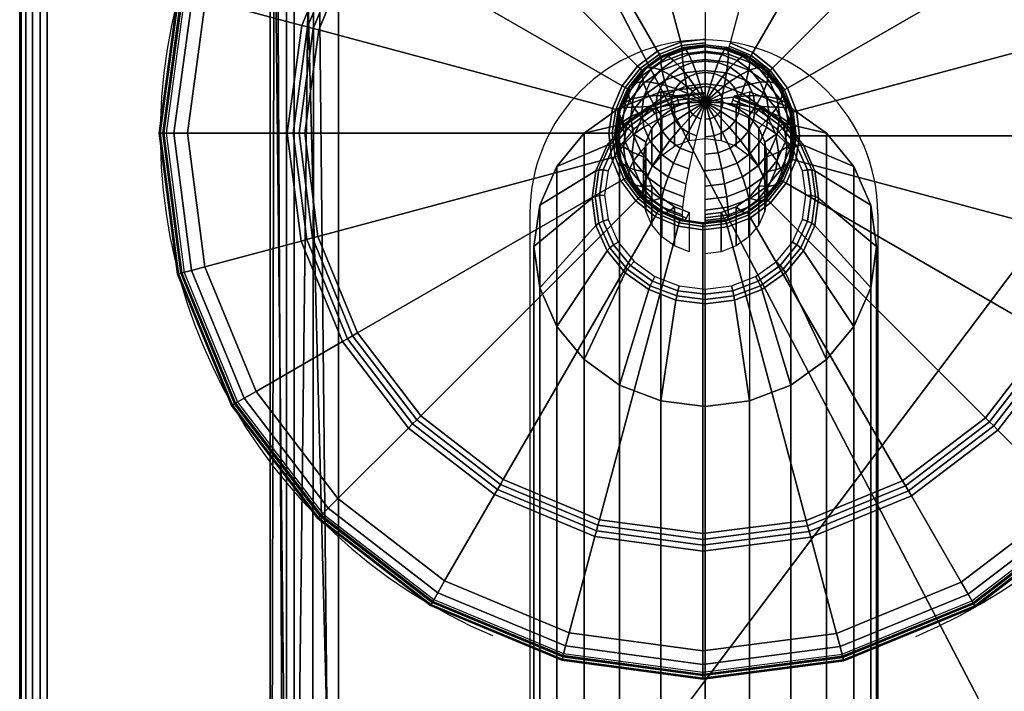
# Model space of a CAD drawing. Units: millimetres. Extents: x 116 to 53433, y -1230 to 81661.
# Drawn here: x 126 to 197, y 181 to 230 of the extents above; entities that cross this region are included whole.
import ezdxf

# ---------------------------------------------------------------- set-up
doc = ezdxf.new("R2010")
doc.units = ezdxf.units.MM
doc.header["$LTSCALE"] = 200
doc.linetypes.add('HIDDEN', pattern=[0.375, 0.25, -0.125])
for name, color, linetype in [('72_HWAP_AA_D2_ANY', 7, 'Continuous'), ('72_HWAP_AA_D3_PAPERMGT', 7, 'Continuous'), ('72_HWAP_CA_D2_ANY', 7, 'Continuous'), ('72_HWAP_CA_D3_AURN-WKSF-TOP', 7, 'Continuous'), ('72_HWAP_CA_D3_AURN-WKSF-TRIM', 7, 'Continuous'), ('72_HWAP_INSERT', 7, 'Continuous'), ('72_HWAP_TL_D2_ANY', 7, 'Continuous'), ('72_HWAP_TL_D3_TABL-LEG', 7, 'Continuous'), ('72_HWAP_TL_D3_TABL-LEG-GLIDE', 7, 'Continuous')]:
    doc.layers.add(name, color=color, linetype=linetype)

# ---------------------------------------------------------------- blocks, each defined once
blk = doc.blocks.new('72HWCA3WKSF_WZRA')
for points in [[(0, -1, 0.705), (0, 0, 0.705), (1, 0, 0.705), (1, -1, 0.705)], [(0, 0, 0.73), (0, -1, 0.73), (1, -1, 0.73), (1, 0, 0.73)]]:
    blk.add_3dface(points)
blk = doc.blocks.new('72HWCA3EDGE_LINEAR')
for points in [[(0, 0, 0.7285), (0, 0, 0.7065), (0, -1, 0.7065), (0, -1, 0.7285)], [(0.0015, 0, 0.73), (0.0015, -1, 0.73), (0.002, -1, 0.73), (0.002, 0, 0.73)], [(0.0015, 0, 0.705), (0.0015, -1, 0.705), (0.002, -1, 0.705), (0.002, 0, 0.705)]]:
    blk.add_3dface(points)
mesh = blk.add_polymesh((2, 5))
for k, corner in enumerate([(0.0015, 0, 0.73), (0.000926, 0, 0.729886), (0.000439, 0, 0.729561), (0.000114, 0, 0.729074), (0, 0, 0.7285), (0.0015, -1, 0.73), (0.000926, -1, 0.729886), (0.000439, -1, 0.729561), (0.000114, -1, 0.729074), (0, -1, 0.7285)]):
    mesh.set_mesh_vertex(divmod(k, 5), corner)
mesh = blk.add_polymesh((2, 5))
for k, corner in enumerate([(0.0015, 0, 0.705), (0.000926, 0, 0.705114), (0.000439, 0, 0.705439), (0.000114, 0, 0.705926), (0, 0, 0.7065), (0.0015, -1, 0.705), (0.000926, -1, 0.705114), (0.000439, -1, 0.705439), (0.000114, -1, 0.705926), (0, -1, 0.7065)]):
    mesh.set_mesh_vertex(divmod(k, 5), corner)
blk = doc.blocks.new('72HWCA2WZRA-XXXX-L2SN2')
blk.add_lwpolyline([(0, -1), (1, -1), (1, 0), (0, 0)], close=True)
blk = doc.blocks.new('72HWAP_CA21300088868000')
at = {"xscale": 1.5, "yscale": 0.8}
blk.add_blockref('72HWCA2WZRA-XXXX-L2SN2', (0, 0), dxfattribs=at)
blk = doc.blocks.new('XCAD03407972D478463D3BC237146A6ABE815D')
at = {"layer": '72_HWAP_CA_D2_ANY', "color": 7}
blk.add_blockref('72HWAP_CA21300088868000', (0, 0), dxfattribs=at)
at = {"layer": '72_HWAP_CA_D3_AURN-WKSF-TOP', "color": 0, "xscale": 1.496, "yscale": 0.796}
blk.add_blockref('72HWCA3WKSF_WZRA', (0.002, -0.002), dxfattribs=at)
at = {"layer": '72_HWAP_CA_D3_AURN-WKSF-TRIM', "color": 0, "yscale": 0.796}
blk.add_blockref('72HWCA3EDGE_LINEAR', (0, -0.002), dxfattribs=at)
blk = doc.blocks.new('72HWAA3AYAB-1_PAPERMGT')
mesh = blk.add_polyface()
corners = [(-0.045, -0.0038, 0.8176), (0.045, -0.0038, 0.8176), (0.045, -0.1769, 0.8176), (-0.045, -0.1769, 0.8176), (0.046786, -0.0038, 0.81793), (0.046986, -0.1769, 0.818011), (0.04825, -0.1278, 0.8188), (0.04825, -0.0038, 0.8188), (-0.046786, -0.0038, 0.81793), (-0.046986, -0.1769, 0.818011), (-0.04825, -0.1278, 0.8188), (-0.04825, -0.0038, 0.8188), (-0.04825, -0.002346, 0.819089), (-0.046666, -0.0038, 0.817886), (0.046666, -0.0038, 0.817886), (0.04825, -0.002346, 0.819089), (-0.0488, -0.0038, 1.0249), (-0.0488, -0.1619, 1.0249), (-0.0488, -0.1128, 0.8588), (-0.0488, -0.0038, 0.8588), (-0.045, -0.1278, 0.8188), (0.045, -0.1278, 0.8188), (-0.05, -0.0038, 1.0249), (-0.05, -0.1128, 0.8588), (-0.05, -0.1619, 1.0249), (-0.05, -0.0038, 0.8588), (0.0488, -0.0038, 1.0249), (0.0488, -0.1128, 0.8588), (0.0488, -0.1619, 1.0249), (0.0488, -0.0038, 0.8588), (0.05, -0.0038, 1.0249), (0.05, -0.1619, 1.0249), (0.05, -0.1128, 0.8588), (0.05, -0.0038, 0.8588), (-0.05, -0.118321, 0.857747), (-0.0488, -0.118321, 0.857747), (-0.05, -0.123407, 0.854407), (-0.05, -0.126747, 0.849321), (-0.0488, -0.126747, 0.849321), (-0.05, -0.1278, 0.8438), (-0.0488, -0.1278, 0.8438), (-0.0488, -0.123407, 0.854407), (-0.047687, -0.1278, 0.819913), (-0.046454, -0.1278, 0.819089), (-0.048511, -0.1278, 0.821146), (-0.049619, -0.1278, 0.820687), (-0.0488, -0.1278, 0.8226), (0.05, -0.126747, 0.849321), (0.05, -0.1278, 0.8438), (0.0488, -0.126747, 0.849321), (0.05, -0.123407, 0.854407), (0.05, -0.118321, 0.857747), (0.0488, -0.118321, 0.857747), (0.0488, -0.123407, 0.854407), (0.0488, -0.1278, 0.8438), (0.049619, -0.001887, 1.0249), (-0.049619, -0.001887, 1.0249)]
mesh.append_faces([[corners[k] for k in face] for face in [(0, 1, 2), (3, 0, 2), (2, 4, 5), (1, 4, 2), (6, 4, 7), (6, 5, 4), (8, 9, 10), (3, 9, 8), (0, 3, 8), (11, 8, 10), (12, 11, 13), (14, 7, 15), (16, 17, 18), (19, 16, 18), (11, 20, 7), (21, 7, 20), (6, 7, 21), (10, 20, 11), (22, 23, 24), (25, 23, 22), (26, 27, 28), (29, 27, 26), (30, 31, 32), (33, 30, 32), (34, 23, 35), (36, 34, 35), (37, 36, 38), (39, 37, 38), (40, 39, 38), (41, 38, 36), (41, 36, 35), (18, 35, 23), (42, 43, 10), (42, 10, 44), (44, 45, 46), (40, 46, 39), (27, 29, 33), (32, 27, 33), (18, 23, 25), (18, 25, 19), (47, 48, 49), (50, 47, 49), (51, 50, 52), (32, 51, 52), (27, 32, 52), (53, 52, 50), (53, 50, 49), (54, 49, 48), (31, 30, 55), (28, 31, 55), (26, 28, 55), (17, 16, 56), (24, 17, 56), (22, 24, 56)]])
blk = doc.blocks.new('72HWAA2AYAB-1')
blk.add_lwpolyline([(-0.05, -0.178), (0.05, -0.178), (0.05, 0), (-0.05, 0)], close=True)
blk = doc.blocks.new('72HWAP_AA21301628390000')
blk.add_blockref('72HWAA2AYAB-1', (0, 0))
blk = doc.blocks.new('XCAD03B0CD8CA5430E6BB0BD8F2DEDC221E546')
at = {"layer": '72_HWAP_AA_D2_ANY', "color": 7}
blk.add_blockref('72HWAP_AA21301628390000', (0, 0), dxfattribs=at)
at = {"layer": '72_HWAP_AA_D3_PAPERMGT', "color": 0}
blk.add_blockref('72HWAA3AYAB-1_PAPERMGT', (0, 0), dxfattribs=at)
blk = doc.blocks.new('72HWTL3TTSR_C_8_TABLE_LEG')
mesh = blk.add_polymesh((9, 9))
for k, corner in enumerate([(0.053907, -0.068303, 0.024153), (0.053907, -0.065448, 0.01668), (0.054631, -0.064709, 0.015916), (0.055175, -0.064015, 0.014979), (0.055516, -0.063394, 0.013905), (0.055642, -0.06287, 0.012737), (0.055547, -0.062463, 0.01152), (0.055236, -0.06219, 0.010302), (0.054721, -0.062061, 0.00913), (0.053192, -0.067432, 0.024486), (0.053192, -0.064578, 0.017013), (0.053783, -0.063676, 0.01631), (0.054227, -0.062861, 0.015419), (0.054505, -0.062164, 0.014375), (0.054608, -0.061612, 0.013218), (0.054531, -0.061226, 0.011993), (0.054277, -0.061023, 0.010748), (0.053856, -0.061009, 0.009532), (0.05226, -0.066764, 0.024741), (0.05226, -0.06391, 0.017268), (0.052678, -0.062884, 0.016613), (0.052992, -0.061976, 0.015758), (0.053189, -0.06122, 0.014735), (0.053261, -0.060646, 0.013586), (0.053207, -0.060277, 0.012355), (0.053027, -0.060127, 0.01109), (0.05273, -0.060201, 0.009841), (0.051174, -0.066344, 0.024902), (0.051174, -0.06349, 0.017428), (0.051391, -0.062386, 0.016803), (0.051553, -0.061419, 0.01597), (0.051655, -0.060627, 0.014962), (0.051693, -0.060039, 0.013818), (0.051665, -0.05968, 0.012583), (0.051572, -0.059564, 0.011305), (0.051418, -0.059694, 0.010035), (0.05001, -0.066201, 0.024956), (0.05001, -0.063346, 0.017483), (0.05001, -0.062216, 0.016868), (0.05001, -0.061229, 0.016043), (0.05001, -0.060424, 0.015039), (0.05001, -0.059832, 0.013897), (0.05001, -0.059477, 0.012661), (0.05001, -0.059371, 0.011379), (0.05001, -0.059521, 0.010101), (0.048845, -0.066344, 0.024902), (0.048845, -0.06349, 0.017428), (0.048629, -0.062386, 0.016803), (0.048466, -0.061419, 0.01597), (0.048364, -0.060627, 0.014962), (0.048327, -0.060039, 0.013818), (0.048355, -0.05968, 0.012583), (0.048448, -0.059564, 0.011305), (0.048602, -0.059694, 0.010035), (0.04776, -0.066764, 0.024741), (0.04776, -0.06391, 0.017268), (0.047342, -0.062884, 0.016613), (0.047028, -0.061976, 0.015758), (0.046831, -0.06122, 0.014735), (0.046758, -0.060646, 0.013586), (0.046813, -0.060277, 0.012355), (0.046992, -0.060127, 0.01109), (0.04729, -0.060201, 0.009841), (0.046828, -0.067432, 0.024486), (0.046828, -0.064578, 0.017013), (0.046236, -0.063676, 0.01631), (0.045793, -0.062861, 0.015419), (0.045514, -0.062164, 0.014375), (0.045411, -0.061612, 0.013218), (0.045488, -0.061226, 0.011993), (0.045742, -0.061023, 0.010748), (0.046163, -0.061009, 0.009532), (0.046113, -0.068303, 0.024153), (0.046113, -0.065448, 0.01668), (0.045388, -0.064709, 0.015916), (0.044845, -0.064015, 0.014979), (0.044504, -0.063394, 0.013905), (0.044378, -0.06287, 0.012737), (0.044472, -0.062463, 0.01152), (0.044783, -0.06219, 0.010302), (0.045299, -0.062061, 0.00913)]):
    mesh.set_mesh_vertex(divmod(k, 9), corner)
mesh = blk.add_polymesh((9, 6))
for k, corner in enumerate([(0.054721, -0.062061, 0.00913), (0.054021, -0.062082, 0.008051), (0.053164, -0.06225, 0.007106), (0.052184, -0.062561, 0.006333), (0.051118, -0.063001, 0.005762), (0.05001, -0.063554, 0.005414), (0.053856, -0.061009, 0.009532), (0.053285, -0.061186, 0.008393), (0.052585, -0.061546, 0.007375), (0.051785, -0.062075, 0.006519), (0.050915, -0.062753, 0.005856), (0.05001, -0.063554, 0.005414), (0.05273, -0.060201, 0.009841), (0.052326, -0.060498, 0.008656), (0.051831, -0.061005, 0.007582), (0.051265, -0.061703, 0.006661), (0.05065, -0.062563, 0.005929), (0.05001, -0.063554, 0.005414), (0.051418, -0.059694, 0.010035), (0.051208, -0.060066, 0.008821), (0.050952, -0.060665, 0.007712), (0.050659, -0.061468, 0.00675), (0.050341, -0.062444, 0.005975), (0.05001, -0.063554, 0.005414), (0.05001, -0.059521, 0.010101), (0.05001, -0.059918, 0.008877), (0.05001, -0.060549, 0.007756), (0.05001, -0.061388, 0.006781), (0.05001, -0.062403, 0.00599), (0.05001, -0.063554, 0.005414), (0.048602, -0.059694, 0.010035), (0.048811, -0.060066, 0.008821), (0.049067, -0.060665, 0.007712), (0.04936, -0.061468, 0.00675), (0.049678, -0.062444, 0.005975), (0.05001, -0.063554, 0.005414), (0.04729, -0.060201, 0.009841), (0.047694, -0.060498, 0.008656), (0.048189, -0.061005, 0.007582), (0.048755, -0.061703, 0.006661), (0.04937, -0.062563, 0.005929), (0.05001, -0.063554, 0.005414), (0.046163, -0.061009, 0.009532), (0.046735, -0.061186, 0.008393), (0.047434, -0.061546, 0.007375), (0.048235, -0.062075, 0.006519), (0.049105, -0.062753, 0.005856), (0.05001, -0.063554, 0.005414), (0.045299, -0.062061, 0.00913), (0.045999, -0.062082, 0.008051), (0.046856, -0.06225, 0.007106), (0.047836, -0.062561, 0.006333), (0.048901, -0.063001, 0.005762), (0.05001, -0.063554, 0.005414)]):
    mesh.set_mesh_vertex(divmod(k, 6), corner)
mesh = blk.add_polymesh((24, 6), dxfattribs=dict(m_close=True))
for k, corner in enumerate([(0.05001, -0.129956, 0.214289), (0.05001, -0.062403, 0.037433), (0.05001, -0.062834, 0.026677), (0.05001, -0.062923, 0.026302), (0.05001, -0.063149, 0.025988), (0.05001, -0.063476, 0.025783), (0.046775, -0.130354, 0.214137), (0.046775, -0.062801, 0.037281), (0.047872, -0.063096, 0.026577), (0.047928, -0.063179, 0.026204), (0.048012, -0.063394, 0.025894), (0.04811, -0.06371, 0.025694), (0.04376, -0.13152, 0.213692), (0.04376, -0.063967, 0.036835), (0.04588, -0.063867, 0.026282), (0.045989, -0.06393, 0.025917), (0.04615, -0.064115, 0.025619), (0.046339, -0.064395, 0.025432), (0.041171, -0.133376, 0.212983), (0.041171, -0.065823, 0.036126), (0.044169, -0.065094, 0.025814), (0.044323, -0.065124, 0.025461), (0.044551, -0.065261, 0.025181), (0.044819, -0.065484, 0.025016), (0.039184, -0.135795, 0.212059), (0.039184, -0.068241, 0.035203), (0.042857, -0.066692, 0.025204), (0.043045, -0.06668, 0.024867), (0.043324, -0.066754, 0.024611), (0.043653, -0.066905, 0.024473), (0.037936, -0.138611, 0.210984), (0.037936, -0.071058, 0.034127), (0.042031, -0.068553, 0.024493), (0.042242, -0.068491, 0.024175), (0.042553, -0.068493, 0.023946), (0.042919, -0.068558, 0.023842), (0.03751, -0.141633, 0.209829), (0.03751, -0.07408, 0.032973), (0.04175, -0.07055, 0.02373), (0.041968, -0.070436, 0.023432), (0.04229, -0.07036, 0.023233), (0.042669, -0.070333, 0.023164), (0.037936, -0.144655, 0.208675), (0.037936, -0.077102, 0.031818), (0.042031, -0.072547, 0.022967), (0.042242, -0.07238, 0.022689), (0.042553, -0.072226, 0.02252), (0.042919, -0.072108, 0.022486), (0.039184, -0.147472, 0.207599), (0.039184, -0.079919, 0.030742), (0.042857, -0.074408, 0.022256), (0.043045, -0.074192, 0.021997), (0.043324, -0.073966, 0.021856), (0.043653, -0.073762, 0.021854), (0.041171, -0.14989, 0.206675), (0.041171, -0.082337, 0.029819), (0.044169, -0.076006, 0.021646), (0.044323, -0.075748, 0.021403), (0.044551, -0.075459, 0.021286), (0.044819, -0.075182, 0.021312), (0.04376, -0.151746, 0.205966), (0.04376, -0.084193, 0.02911), (0.04588, -0.077232, 0.021178), (0.045989, -0.076942, 0.020947), (0.04615, -0.076605, 0.020848), (0.046339, -0.076272, 0.020895), (0.046775, -0.152912, 0.205521), (0.046775, -0.085359, 0.028664), (0.047872, -0.078003, 0.020883), (0.047928, -0.077692, 0.02066), (0.048012, -0.077326, 0.020573), (0.04811, -0.076957, 0.020634), (0.05001, -0.15331, 0.205369), (0.05001, -0.085757, 0.028512), (0.05001, -0.078266, 0.020783), (0.05001, -0.077948, 0.020562), (0.05001, -0.077571, 0.020479), (0.05001, -0.077191, 0.020544), (0.053245, -0.152912, 0.205521), (0.053245, -0.085359, 0.028664), (0.052148, -0.078003, 0.020883), (0.052091, -0.077692, 0.02066), (0.052008, -0.077326, 0.020573), (0.05191, -0.076957, 0.020634), (0.05626, -0.151746, 0.205966), (0.05626, -0.084193, 0.02911), (0.05414, -0.077232, 0.021178), (0.054031, -0.076942, 0.020947), (0.05387, -0.076605, 0.020848), (0.05368, -0.076272, 0.020895), (0.058849, -0.14989, 0.206675), (0.058849, -0.082337, 0.029819), (0.05585, -0.076006, 0.021646), (0.055696, -0.075748, 0.021403), (0.055468, -0.075459, 0.021286), (0.0552, -0.075182, 0.021312), (0.060835, -0.147472, 0.207599), (0.060835, -0.079919, 0.030742), (0.057163, -0.074408, 0.022256), (0.056974, -0.074192, 0.021997), (0.056695, -0.073966, 0.021856), (0.056367, -0.073762, 0.021854), (0.062084, -0.144655, 0.208675), (0.062084, -0.077102, 0.031818), (0.057988, -0.072547, 0.022967), (0.057778, -0.07238, 0.022689), (0.057466, -0.072226, 0.02252), (0.0571, -0.072108, 0.022486), (0.06251, -0.141633, 0.209829), (0.06251, -0.07408, 0.032973), (0.058269, -0.07055, 0.02373), (0.058052, -0.070436, 0.023432), (0.057729, -0.07036, 0.023233), (0.05735, -0.070333, 0.023164), (0.062084, -0.138611, 0.210984), (0.062084, -0.071058, 0.034127), (0.057988, -0.068553, 0.024493), (0.057778, -0.068491, 0.024175), (0.057466, -0.068493, 0.023946), (0.0571, -0.068558, 0.023842), (0.060835, -0.135795, 0.212059), (0.060835, -0.068241, 0.035203), (0.057163, -0.066692, 0.025204), (0.056974, -0.06668, 0.024867), (0.056695, -0.066754, 0.024611), (0.056367, -0.066905, 0.024473), (0.058849, -0.133376, 0.212983), (0.058849, -0.065823, 0.036126), (0.05585, -0.065094, 0.025814), (0.055696, -0.065124, 0.025461), (0.055468, -0.065261, 0.025181), (0.0552, -0.065484, 0.025016), (0.05626, -0.13152, 0.213692), (0.05626, -0.063967, 0.036835), (0.05414, -0.063867, 0.026282), (0.054031, -0.06393, 0.025917), (0.05387, -0.064115, 0.025619), (0.05368, -0.064395, 0.025432), (0.053245, -0.130354, 0.214137), (0.053245, -0.062801, 0.037281), (0.052148, -0.063096, 0.026577), (0.052091, -0.063179, 0.026204), (0.052008, -0.063394, 0.025894), (0.05191, -0.06371, 0.025694)]):
    mesh.set_mesh_vertex(divmod(k, 6), corner)
mesh = blk.add_polymesh((8, 9))
for k, corner in enumerate([(0.046113, -0.068303, 0.024153), (0.046113, -0.065448, 0.01668), (0.045388, -0.064709, 0.015916), (0.044845, -0.064015, 0.014979), (0.044504, -0.063394, 0.013905), (0.044378, -0.06287, 0.012737), (0.044472, -0.062463, 0.01152), (0.044783, -0.06219, 0.010302), (0.045299, -0.062061, 0.00913), (0.045663, -0.069317, 0.023766), (0.045663, -0.066462, 0.016293), (0.044855, -0.065911, 0.015457), (0.044249, -0.065359, 0.014466), (0.043868, -0.064826, 0.013358), (0.043728, -0.064335, 0.012177), (0.043833, -0.063904, 0.01097), (0.04418, -0.06355, 0.009782), (0.044755, -0.063287, 0.008662), (0.04551, -0.070405, 0.023351), (0.04551, -0.06755, 0.015877), (0.044673, -0.067201, 0.014964), (0.044046, -0.066801, 0.013915), (0.043652, -0.066364, 0.012771), (0.043506, -0.065907, 0.011577), (0.043615, -0.06545, 0.010379), (0.043975, -0.065009, 0.009225), (0.04457, -0.064602, 0.00816), (0.045663, -0.071493, 0.022935), (0.045663, -0.068638, 0.015462), (0.044855, -0.068491, 0.014471), (0.044249, -0.068242, 0.013364), (0.043868, -0.067901, 0.012184), (0.043728, -0.06748, 0.010976), (0.043833, -0.066996, 0.009789), (0.04418, -0.066468, 0.008668), (0.044755, -0.065918, 0.007657), (0.046113, -0.072507, 0.022548), (0.046113, -0.069652, 0.015074), (0.045388, -0.069694, 0.014012), (0.044845, -0.069586, 0.012851), (0.044504, -0.069333, 0.011636), (0.044378, -0.068945, 0.010416), (0.044472, -0.068437, 0.009238), (0.044783, -0.067828, 0.008148), (0.045299, -0.067143, 0.007189), (0.046828, -0.073377, 0.022215), (0.046828, -0.070523, 0.014742), (0.046236, -0.070726, 0.013618), (0.045793, -0.07074, 0.01241), (0.045514, -0.070563, 0.011167), (0.045411, -0.070203, 0.009936), (0.045488, -0.069674, 0.008766), (0.045742, -0.068996, 0.007702), (0.046163, -0.068196, 0.006787), (0.04776, -0.074045, 0.02196), (0.04776, -0.071191, 0.014487), (0.047342, -0.071518, 0.013315), (0.047028, -0.071625, 0.012072), (0.046831, -0.071507, 0.010806), (0.046758, -0.071169, 0.009567), (0.046813, -0.070623, 0.008403), (0.046992, -0.069892, 0.00736), (0.04729, -0.069003, 0.006479), (0.048845, -0.074465, 0.0218), (0.048845, -0.071611, 0.014326), (0.048629, -0.072016, 0.013125), (0.048466, -0.072182, 0.011859), (0.048364, -0.072101, 0.010579), (0.048327, -0.071776, 0.009335), (0.048355, -0.07122, 0.008175), (0.048448, -0.070455, 0.007145), (0.048602, -0.069511, 0.006285)]):
    mesh.set_mesh_vertex(divmod(k, 9), corner)
mesh = blk.add_polymesh((8, 6))
for k, corner in enumerate([(0.045299, -0.062061, 0.00913), (0.045999, -0.062082, 0.008051), (0.046856, -0.06225, 0.007106), (0.047836, -0.062561, 0.006333), (0.048901, -0.063001, 0.005762), (0.05001, -0.063554, 0.005414), (0.044755, -0.063287, 0.008662), (0.045536, -0.063125, 0.007652), (0.046492, -0.063071, 0.006793), (0.047585, -0.063127, 0.006117), (0.048773, -0.06329, 0.005652), (0.05001, -0.063554, 0.005414), (0.04457, -0.064602, 0.00816), (0.045378, -0.064245, 0.007225), (0.046368, -0.063952, 0.006456), (0.047499, -0.063734, 0.005885), (0.04873, -0.063599, 0.005533), (0.05001, -0.063554, 0.005414), (0.044755, -0.065918, 0.007657), (0.045536, -0.065365, 0.006797), (0.046492, -0.064832, 0.00612), (0.047585, -0.06434, 0.005653), (0.048773, -0.063909, 0.005415), (0.05001, -0.063554, 0.005414), (0.045299, -0.067143, 0.007189), (0.045999, -0.066408, 0.006398), (0.046856, -0.065653, 0.005807), (0.047836, -0.064906, 0.005437), (0.048901, -0.064197, 0.005305), (0.05001, -0.063554, 0.005414), (0.046163, -0.068196, 0.006787), (0.046735, -0.067305, 0.006056), (0.047434, -0.066358, 0.005538), (0.048235, -0.065392, 0.005252), (0.049105, -0.064445, 0.00521), (0.05001, -0.063554, 0.005414), (0.04729, -0.069003, 0.006479), (0.047694, -0.067992, 0.005793), (0.048189, -0.066898, 0.005331), (0.048755, -0.065764, 0.00511), (0.04937, -0.064635, 0.005138), (0.05001, -0.063554, 0.005414), (0.048602, -0.069511, 0.006285), (0.048811, -0.068424, 0.005628), (0.049067, -0.067238, 0.005201), (0.04936, -0.065999, 0.00502), (0.049678, -0.064754, 0.005092), (0.05001, -0.063554, 0.005414)]):
    mesh.set_mesh_vertex(divmod(k, 6), corner)
mesh = blk.add_polymesh((9, 9))
for k, corner in enumerate([(0.05001, -0.074608, 0.021745), (0.05001, -0.071754, 0.014271), (0.05001, -0.072186, 0.01306), (0.05001, -0.072372, 0.011787), (0.05001, -0.072303, 0.010502), (0.05001, -0.071983, 0.009256), (0.05001, -0.071423, 0.008098), (0.05001, -0.070647, 0.007072), (0.05001, -0.069684, 0.006219), (0.051174, -0.074465, 0.0218), (0.051174, -0.071611, 0.014326), (0.051391, -0.072016, 0.013125), (0.051553, -0.072182, 0.011859), (0.051655, -0.072101, 0.010579), (0.051693, -0.071776, 0.009335), (0.051665, -0.07122, 0.008175), (0.051572, -0.070455, 0.007145), (0.051418, -0.069511, 0.006285), (0.05226, -0.074045, 0.02196), (0.05226, -0.071191, 0.014487), (0.052678, -0.071518, 0.013315), (0.052992, -0.071625, 0.012072), (0.053189, -0.071507, 0.010806), (0.053261, -0.071169, 0.009567), (0.053207, -0.070623, 0.008403), (0.053027, -0.069892, 0.00736), (0.05273, -0.069003, 0.006479), (0.053192, -0.073377, 0.022215), (0.053192, -0.070523, 0.014742), (0.053783, -0.070726, 0.013618), (0.054227, -0.07074, 0.01241), (0.054505, -0.070563, 0.011167), (0.054608, -0.070203, 0.009936), (0.054531, -0.069674, 0.008766), (0.054277, -0.068996, 0.007702), (0.053856, -0.068196, 0.006787), (0.053907, -0.072507, 0.022548), (0.053907, -0.069652, 0.015074), (0.054631, -0.069694, 0.014012), (0.055175, -0.069586, 0.012851), (0.055516, -0.069333, 0.011636), (0.055642, -0.068945, 0.010416), (0.055547, -0.068437, 0.009238), (0.055236, -0.067828, 0.008148), (0.054721, -0.067143, 0.007189), (0.054356, -0.071493, 0.022935), (0.054356, -0.068638, 0.015462), (0.055164, -0.068491, 0.014471), (0.05577, -0.068242, 0.013364), (0.056151, -0.067901, 0.012184), (0.056292, -0.06748, 0.010976), (0.056186, -0.066996, 0.009789), (0.055839, -0.066468, 0.008668), (0.055264, -0.065918, 0.007657), (0.05451, -0.070405, 0.023351), (0.05451, -0.06755, 0.015877), (0.055346, -0.067201, 0.014964), (0.055974, -0.066801, 0.013915), (0.056368, -0.066364, 0.012771), (0.056513, -0.065907, 0.011577), (0.056404, -0.06545, 0.010379), (0.056045, -0.065009, 0.009225), (0.05545, -0.064602, 0.00816), (0.054356, -0.069317, 0.023766), (0.054356, -0.066462, 0.016293), (0.055164, -0.065911, 0.015457), (0.05577, -0.065359, 0.014466), (0.056151, -0.064826, 0.013358), (0.056292, -0.064335, 0.012177), (0.056186, -0.063904, 0.01097), (0.055839, -0.06355, 0.009782), (0.055264, -0.063287, 0.008662), (0.053907, -0.068303, 0.024153), (0.053907, -0.065448, 0.01668), (0.054631, -0.064709, 0.015916), (0.055175, -0.064015, 0.014979), (0.055516, -0.063394, 0.013905), (0.055642, -0.06287, 0.012737), (0.055547, -0.062463, 0.01152), (0.055236, -0.06219, 0.010302), (0.054721, -0.062061, 0.00913)]):
    mesh.set_mesh_vertex(divmod(k, 9), corner)
mesh = blk.add_polymesh((9, 6))
for k, corner in enumerate([(0.05001, -0.069684, 0.006219), (0.05001, -0.068572, 0.005572), (0.05001, -0.067354, 0.005157), (0.05001, -0.066079, 0.00499), (0.05001, -0.064795, 0.005077), (0.05001, -0.063554, 0.005414), (0.051418, -0.069511, 0.006285), (0.051208, -0.068424, 0.005628), (0.050952, -0.067238, 0.005201), (0.050659, -0.065999, 0.00502), (0.050341, -0.064754, 0.005092), (0.05001, -0.063554, 0.005414), (0.05273, -0.069003, 0.006479), (0.052326, -0.067992, 0.005793), (0.051831, -0.066898, 0.005331), (0.051265, -0.065764, 0.00511), (0.05065, -0.064635, 0.005138), (0.05001, -0.063554, 0.005414), (0.053856, -0.068196, 0.006787), (0.053285, -0.067305, 0.006056), (0.052585, -0.066358, 0.005538), (0.051785, -0.065392, 0.005252), (0.050915, -0.064445, 0.00521), (0.05001, -0.063554, 0.005414), (0.054721, -0.067143, 0.007189), (0.054021, -0.066408, 0.006398), (0.053164, -0.065653, 0.005807), (0.052184, -0.064906, 0.005437), (0.051118, -0.064197, 0.005305), (0.05001, -0.063554, 0.005414), (0.055264, -0.065918, 0.007657), (0.054484, -0.065365, 0.006797), (0.053528, -0.064832, 0.00612), (0.052435, -0.06434, 0.005653), (0.051246, -0.063909, 0.005415), (0.05001, -0.063554, 0.005414), (0.05545, -0.064602, 0.00816), (0.054641, -0.064245, 0.007225), (0.053652, -0.063952, 0.006456), (0.05252, -0.063734, 0.005885), (0.05129, -0.063599, 0.005533), (0.05001, -0.063554, 0.005414), (0.055264, -0.063287, 0.008662), (0.054484, -0.063125, 0.007652), (0.053528, -0.063071, 0.006793), (0.052435, -0.063127, 0.006117), (0.051246, -0.06329, 0.005652), (0.05001, -0.063554, 0.005414), (0.054721, -0.062061, 0.00913), (0.054021, -0.062082, 0.008051), (0.053164, -0.06225, 0.007106), (0.052184, -0.062561, 0.006333), (0.051118, -0.063001, 0.005762), (0.05001, -0.063554, 0.005414)]):
    mesh.set_mesh_vertex(divmod(k, 6), corner)
blk = doc.blocks.new('72HWTL3TTSR_C_8_TABLE_LEG_GLIDE')
mesh = blk.add_polymesh((9, 8))
for k, corner in enumerate([(0.050023, -0.028226, 0.006001), (0.050023, -0.027237, 0.005738), (0.050023, -0.026507, 0.00502), (0.050023, -0.026228, 0.004035), (0.050023, -0.026168, 0.000508), (0.050023, -0.026232, 0.000255), (0.050023, -0.026416, 0.000068), (0.050023, -0.026668), (0.040266, -0.029485, 0.006001), (0.04001, -0.028529, 0.005738), (0.039821, -0.027824, 0.00502), (0.039749, -0.027554, 0.004035), (0.039733, -0.027497, 0.000508), (0.03975, -0.027559, 0.000255), (0.039798, -0.027736, 0.000068), (0.039863, -0.02798), (0.031168, -0.033226, 0.006001), (0.030673, -0.032368, 0.005738), (0.030308, -0.031736, 0.00502), (0.030169, -0.031495, 0.004035), (0.030139, -0.031443, 0.000508), (0.030171, -0.031499, 0.000255), (0.030263, -0.031658, 0.000068), (0.030389, -0.031876), (0.023348, -0.039194, 0.006001), (0.022648, -0.038494, 0.005738), (0.022132, -0.037978, 0.00502), (0.021935, -0.03778, 0.004035), (0.021892, -0.037738, 0.000508), (0.021938, -0.037784, 0.000255), (0.022068, -0.037913, 0.000068), (0.022246, -0.038092), (0.017339, -0.046982, 0.006001), (0.016482, -0.046488, 0.005738), (0.01585, -0.046123, 0.00502), (0.015608, -0.045983, 0.004035), (0.015556, -0.045953, 0.000508), (0.015612, -0.045985, 0.000255), (0.015771, -0.046077, 0.000068), (0.01599, -0.046203), (0.013551, -0.056061, 0.006001), (0.012595, -0.055805, 0.005738), (0.011889, -0.055616, 0.00502), (0.01162, -0.055544, 0.004035), (0.011562, -0.055528, 0.000508), (0.011624, -0.055545, 0.000255), (0.011802, -0.055592, 0.000068), (0.012046, -0.055658), (0.012241, -0.065811, 0.006001), (0.011251, -0.065811, 0.005738), (0.010521, -0.065811, 0.00502), (0.010242, -0.065811, 0.004035), (0.010183, -0.065811, 0.000508), (0.010247, -0.065811, 0.000255), (0.01043, -0.065811, 0.000068), (0.010683, -0.065811), (0.0135, -0.075567, 0.006001), (0.012544, -0.075823, 0.005738), (0.011838, -0.076012, 0.00502), (0.011569, -0.076084, 0.004035), (0.011511, -0.0761, 0.000508), (0.011573, -0.076083, 0.000255), (0.011751, -0.076036, 0.000068), (0.011995, -0.07597), (0.01724, -0.084665, 0.006001), (0.016383, -0.08516, 0.005738), (0.015751, -0.085525, 0.00502), (0.01551, -0.085665, 0.004035), (0.015458, -0.085695, 0.000508), (0.015513, -0.085662, 0.000255), (0.015672, -0.085571, 0.000068), (0.015891, -0.085444)]):
    mesh.set_mesh_vertex(divmod(k, 8), corner)
mesh = blk.add_polymesh((8, 8))
for k, corner in enumerate([(0.082509, -0.084836, 0.006001), (0.083366, -0.085331, 0.005738), (0.083998, -0.085696, 0.00502), (0.08424, -0.085835, 0.004035), (0.084292, -0.085865, 0.000508), (0.084236, -0.085833, 0.000255), (0.084077, -0.085741, 0.000068), (0.083859, -0.085615), (0.086297, -0.075758, 0.006001), (0.087253, -0.076014, 0.005738), (0.087959, -0.076203, 0.00502), (0.088228, -0.076275, 0.004035), (0.088286, -0.07629, 0.000508), (0.088224, -0.076274, 0.000255), (0.088046, -0.076226, 0.000068), (0.087802, -0.076161), (0.087607, -0.066008, 0.006001), (0.088597, -0.066008, 0.005738), (0.089327, -0.066008, 0.00502), (0.089606, -0.066008, 0.004035), (0.089665, -0.066008, 0.000508), (0.089601, -0.066008, 0.000255), (0.089418, -0.066008, 0.000068), (0.089165, -0.066008), (0.086348, -0.056251, 0.006001), (0.087304, -0.055995, 0.005738), (0.08801, -0.055806, 0.00502), (0.088279, -0.055734, 0.004035), (0.088337, -0.055719, 0.000508), (0.088275, -0.055735, 0.000255), (0.088097, -0.055783, 0.000068), (0.087854, -0.055848), (0.082608, -0.047153, 0.006001), (0.083465, -0.046658, 0.005738), (0.084097, -0.046293, 0.00502), (0.084339, -0.046154, 0.004035), (0.08439, -0.046124, 0.000508), (0.084335, -0.046156, 0.000255), (0.084176, -0.046248, 0.000068), (0.083957, -0.046374), (0.07664, -0.039333, 0.006001), (0.077339, -0.038633, 0.005738), (0.077856, -0.038117, 0.00502), (0.078053, -0.03792, 0.004035), (0.078095, -0.037878, 0.000508), (0.07805, -0.037923, 0.000255), (0.07792, -0.038053, 0.000068), (0.077741, -0.038231), (0.068851, -0.033324, 0.006001), (0.069346, -0.032467, 0.005738), (0.069711, -0.031835, 0.00502), (0.06985, -0.031593, 0.004035), (0.06988, -0.031542, 0.000508), (0.069848, -0.031597, 0.000255), (0.069756, -0.031756, 0.000068), (0.06963, -0.031975), (0.059772, -0.029536, 0.006001), (0.060028, -0.02858, 0.005738), (0.060217, -0.027875, 0.00502), (0.06029, -0.027605, 0.004035), (0.060305, -0.027548, 0.000508), (0.060288, -0.02761, 0.000255), (0.060241, -0.027787, 0.000068), (0.060176, -0.028031)]):
    mesh.set_mesh_vertex(divmod(k, 8), corner)
mesh = blk.add_polymesh((9, 9))
for k, corner in enumerate([(0.050023, -0.059454, 0.013189), (0.050023, -0.05939, 0.013443), (0.050023, -0.059206, 0.013629), (0.050023, -0.058954, 0.013697), (0.050023, -0.036777, 0.006215), (0.050023, -0.03636, 0.006099), (0.050023, -0.035933, 0.006028), (0.050023, -0.035501, 0.006005), (0.050023, -0.028226, 0.006001), (0.048348, -0.059648, 0.013189), (0.048332, -0.059586, 0.013443), (0.048284, -0.059409, 0.013629), (0.048219, -0.059165, 0.013697), (0.042479, -0.037745, 0.006215), (0.042371, -0.037342, 0.006099), (0.042261, -0.036929, 0.006028), (0.042149, -0.036511, 0.006005), (0.040266, -0.029485, 0.006001), (0.046782, -0.06027, 0.013189), (0.04675, -0.060214, 0.013443), (0.046658, -0.060055, 0.013629), (0.046532, -0.059836, 0.013697), (0.035443, -0.040631, 0.006215), (0.035235, -0.04027, 0.006099), (0.035021, -0.0399, 0.006028), (0.034805, -0.039525, 0.006005), (0.031168, -0.033226, 0.006001), (0.045429, -0.061275, 0.013189), (0.045384, -0.06123, 0.013443), (0.045254, -0.0611, 0.013629), (0.045075, -0.060921, 0.013697), (0.029394, -0.04524, 0.006215), (0.029099, -0.044945, 0.006099), (0.028797, -0.044643, 0.006028), (0.028492, -0.044337, 0.006005), (0.023348, -0.039194, 0.006001), (0.044383, -0.062596, 0.013189), (0.044327, -0.062564, 0.013443), (0.044168, -0.062472, 0.013629), (0.04395, -0.062346, 0.013697), (0.024744, -0.051258, 0.006215), (0.024383, -0.051049, 0.006099), (0.024013, -0.050836, 0.006028), (0.023639, -0.05062, 0.006005), (0.017339, -0.046982, 0.006001), (0.043714, -0.064143, 0.013189), (0.043652, -0.064127, 0.013443), (0.043475, -0.064079, 0.013629), (0.043231, -0.064014, 0.013697), (0.02181, -0.058274, 0.006215), (0.021407, -0.058166, 0.006099), (0.020995, -0.058056, 0.006028), (0.020577, -0.057944, 0.006005), (0.013551, -0.056061, 0.006001), (0.043469, -0.065811, 0.013189), (0.043405, -0.065811, 0.013443), (0.043221, -0.065811, 0.013629), (0.042969, -0.065811, 0.013697), (0.020792, -0.065811, 0.006215), (0.020375, -0.065811, 0.006099), (0.019948, -0.065811, 0.006028), (0.019515, -0.065811, 0.006005), (0.012241, -0.065811, 0.006001), (0.043663, -0.067485, 0.013189), (0.043601, -0.067501, 0.013443), (0.043424, -0.067549, 0.013629), (0.04318, -0.067614, 0.013697), (0.021759, -0.073354, 0.006215), (0.021356, -0.073462, 0.006099), (0.020944, -0.073572, 0.006028), (0.020526, -0.073684, 0.006005), (0.0135, -0.075567, 0.006001), (0.044284, -0.069052, 0.013189), (0.044229, -0.069084, 0.013443), (0.04407, -0.069175, 0.013629), (0.043851, -0.069302, 0.013697), (0.024646, -0.08039, 0.006215), (0.024285, -0.080598, 0.006099), (0.023915, -0.080812, 0.006028), (0.02354, -0.081028, 0.006005), (0.01724, -0.084665, 0.006001)]):
    mesh.set_mesh_vertex(divmod(k, 9), corner)
mesh = blk.add_polymesh((8, 9))
for k, corner in enumerate([(0.055465, -0.069222, 0.013189), (0.055521, -0.069254, 0.013443), (0.05568, -0.069346, 0.013629), (0.055898, -0.069472, 0.013697), (0.075104, -0.080561, 0.006215), (0.075465, -0.080769, 0.006099), (0.075835, -0.080983, 0.006028), (0.076209, -0.081199, 0.006005), (0.082509, -0.084836, 0.006001), (0.056134, -0.067675, 0.013189), (0.056196, -0.067692, 0.013443), (0.056373, -0.067739, 0.013629), (0.056617, -0.067805, 0.013697), (0.078038, -0.073544, 0.006215), (0.078441, -0.073652, 0.006099), (0.078853, -0.073763, 0.006028), (0.079271, -0.073875, 0.006005), (0.086297, -0.075758, 0.006001), (0.056379, -0.066008, 0.013189), (0.056443, -0.066008, 0.013443), (0.056627, -0.066008, 0.013629), (0.05688, -0.066008, 0.013697), (0.079056, -0.066008, 0.006215), (0.079473, -0.066008, 0.006099), (0.0799, -0.066008, 0.006028), (0.080333, -0.066008, 0.006005), (0.087607, -0.066008, 0.006001), (0.056185, -0.064334, 0.013189), (0.056247, -0.064317, 0.013443), (0.056424, -0.06427, 0.013629), (0.056668, -0.064204, 0.013697), (0.078089, -0.058465, 0.006215), (0.078492, -0.058357, 0.006099), (0.078904, -0.058246, 0.006028), (0.079322, -0.058134, 0.006005), (0.086348, -0.056251, 0.006001), (0.055564, -0.062767, 0.013189), (0.055619, -0.062735, 0.013443), (0.055778, -0.062643, 0.013629), (0.055997, -0.062517, 0.013697), (0.075202, -0.051429, 0.006215), (0.075564, -0.05122, 0.006099), (0.075934, -0.051006, 0.006028), (0.076308, -0.05079, 0.006005), (0.082608, -0.047153, 0.006001), (0.054558, -0.061414, 0.013189), (0.054604, -0.061369, 0.013443), (0.054733, -0.061239, 0.013629), (0.054912, -0.061061, 0.013697), (0.070593, -0.04538, 0.006215), (0.070888, -0.045085, 0.006099), (0.07119, -0.044783, 0.006028), (0.071496, -0.044477, 0.006005), (0.07664, -0.039333, 0.006001), (0.053237, -0.060368, 0.013189), (0.053269, -0.060313, 0.013443), (0.053361, -0.060154, 0.013629), (0.053487, -0.059935, 0.013697), (0.064575, -0.04073, 0.006215), (0.064784, -0.040368, 0.006099), (0.064998, -0.039998, 0.006028), (0.065214, -0.039624, 0.006005), (0.068851, -0.033324, 0.006001), (0.05169, -0.059699, 0.013189), (0.051707, -0.059637, 0.013443), (0.051754, -0.05946, 0.013629), (0.051819, -0.059216, 0.013697), (0.057559, -0.037796, 0.006215), (0.057667, -0.037393, 0.006099), (0.057778, -0.03698, 0.006028), (0.05789, -0.036562, 0.006005), (0.059772, -0.029536, 0.006001)]):
    mesh.set_mesh_vertex(divmod(k, 9), corner)
mesh = blk.add_polymesh((9, 9))
for k, corner in enumerate([(0.044284, -0.069052, 0.013189), (0.044229, -0.069084, 0.013443), (0.04407, -0.069175, 0.013629), (0.043851, -0.069302, 0.013697), (0.024646, -0.08039, 0.006215), (0.024285, -0.080598, 0.006099), (0.023915, -0.080812, 0.006028), (0.02354, -0.081028, 0.006005), (0.01724, -0.084665, 0.006001), (0.04529, -0.070404, 0.013189), (0.045244, -0.07045, 0.013443), (0.045115, -0.070579, 0.013629), (0.044936, -0.070758, 0.013697), (0.029255, -0.086439, 0.006215), (0.02896, -0.086734, 0.006099), (0.028658, -0.087036, 0.006028), (0.028352, -0.087342, 0.006005), (0.023209, -0.092485, 0.006001), (0.046611, -0.07145, 0.013189), (0.046579, -0.071506, 0.013443), (0.046487, -0.071665, 0.013629), (0.046361, -0.071884, 0.013697), (0.035273, -0.091089, 0.006215), (0.035064, -0.09145, 0.006099), (0.034851, -0.09182, 0.006028), (0.034634, -0.092195, 0.006005), (0.030997, -0.098494, 0.006001), (0.048158, -0.072119, 0.013189), (0.048141, -0.072181, 0.013443), (0.048094, -0.072358, 0.013629), (0.048029, -0.072602, 0.013697), (0.042289, -0.094023, 0.006215), (0.042181, -0.094426, 0.006099), (0.04207, -0.094839, 0.006028), (0.041959, -0.095256, 0.006005), (0.040076, -0.102283, 0.006001), (0.049825, -0.072365, 0.013189), (0.049825, -0.072429, 0.013443), (0.049825, -0.072612, 0.013629), (0.049825, -0.072865, 0.013697), (0.049825, -0.095041, 0.006215), (0.049825, -0.095458, 0.006099), (0.049825, -0.095886, 0.006028), (0.049825, -0.096318, 0.006005), (0.049825, -0.103592, 0.006001), (0.0515, -0.07217, 0.013189), (0.051516, -0.072232, 0.013443), (0.051564, -0.072409, 0.013629), (0.051629, -0.072653, 0.013697), (0.057369, -0.094074, 0.006215), (0.057477, -0.094477, 0.006099), (0.057587, -0.09489, 0.006028), (0.057699, -0.095307, 0.006005), (0.059582, -0.102334, 0.006001), (0.053066, -0.071549, 0.013189), (0.053098, -0.071605, 0.013443), (0.05319, -0.071763, 0.013629), (0.053316, -0.071982, 0.013697), (0.064405, -0.091187, 0.006215), (0.064613, -0.091549, 0.006099), (0.064827, -0.091919, 0.006028), (0.065043, -0.092293, 0.006005), (0.06868, -0.098593, 0.006001), (0.054419, -0.070544, 0.013189), (0.054464, -0.070589, 0.013443), (0.054594, -0.070719, 0.013629), (0.054773, -0.070897, 0.013697), (0.070454, -0.086578, 0.006215), (0.070749, -0.086873, 0.006099), (0.071051, -0.087175, 0.006028), (0.071356, -0.087481, 0.006005), (0.0765, -0.092625, 0.006001), (0.055465, -0.069222, 0.013189), (0.055521, -0.069254, 0.013443), (0.05568, -0.069346, 0.013629), (0.055898, -0.069472, 0.013697), (0.075104, -0.080561, 0.006215), (0.075465, -0.080769, 0.006099), (0.075835, -0.080983, 0.006028), (0.076209, -0.081199, 0.006005), (0.082509, -0.084836, 0.006001)]):
    mesh.set_mesh_vertex(divmod(k, 9), corner)
mesh = blk.add_polymesh((9, 8))
for k, corner in enumerate([(0.01724, -0.084665, 0.006001), (0.016383, -0.08516, 0.005738), (0.015751, -0.085525, 0.00502), (0.01551, -0.085665, 0.004035), (0.015458, -0.085695, 0.000508), (0.015513, -0.085662, 0.000255), (0.015672, -0.085571, 0.000068), (0.015891, -0.085444), (0.023209, -0.092485, 0.006001), (0.022509, -0.093185, 0.005738), (0.021992, -0.093701, 0.00502), (0.021795, -0.093899, 0.004035), (0.021753, -0.093941, 0.000508), (0.021798, -0.093896, 0.000255), (0.021928, -0.093766, 0.000068), (0.022107, -0.093587), (0.030997, -0.098494, 0.006001), (0.030502, -0.099351, 0.005738), (0.030137, -0.099984, 0.00502), (0.029998, -0.100225, 0.004035), (0.029968, -0.100277, 0.000508), (0.03, -0.100221, 0.000255), (0.030092, -0.100062, 0.000068), (0.030218, -0.099844), (0.040076, -0.102283, 0.006001), (0.03982, -0.103239, 0.005738), (0.039631, -0.103944, 0.00502), (0.039558, -0.104213, 0.004035), (0.039543, -0.104271, 0.000508), (0.03956, -0.104209, 0.000255), (0.039607, -0.104032, 0.000068), (0.039672, -0.103788), (0.049825, -0.103592, 0.006001), (0.049825, -0.104582, 0.005738), (0.049825, -0.105312, 0.00502), (0.049825, -0.105591, 0.004035), (0.049825, -0.105651, 0.000508), (0.049825, -0.105586, 0.000255), (0.049825, -0.105403, 0.000068), (0.049825, -0.10515), (0.059582, -0.102334, 0.006001), (0.059838, -0.10329, 0.005738), (0.060027, -0.103995, 0.00502), (0.060099, -0.104264, 0.004035), (0.060115, -0.104322, 0.000508), (0.060098, -0.10426, 0.000255), (0.060051, -0.104083, 0.000068), (0.059985, -0.103839), (0.06868, -0.098593, 0.006001), (0.069175, -0.09945, 0.005738), (0.06954, -0.100082, 0.00502), (0.069679, -0.100324, 0.004035), (0.069709, -0.100375, 0.000508), (0.069677, -0.10032, 0.000255), (0.069585, -0.100161, 0.000068), (0.069459, -0.099942), (0.0765, -0.092625, 0.006001), (0.0772, -0.093325, 0.005738), (0.077716, -0.093841, 0.00502), (0.077913, -0.094038, 0.004035), (0.077956, -0.09408, 0.000508), (0.07791, -0.094035, 0.000255), (0.077781, -0.093905, 0.000068), (0.077602, -0.093727), (0.082509, -0.084836, 0.006001), (0.083366, -0.085331, 0.005738), (0.083998, -0.085696, 0.00502), (0.08424, -0.085835, 0.004035), (0.084292, -0.085865, 0.000508), (0.084236, -0.085833, 0.000255), (0.084077, -0.085741, 0.000068), (0.083859, -0.085615)]):
    mesh.set_mesh_vertex(divmod(k, 8), corner)
blk = doc.blocks.new('72HWTL2TTLA-A-I_800')
at = {"linetype": 'HIDDEN'}
for p, q in [((0.037209, -0.071697), (0.037209, -0.128796)), ((0.062591, -0.071697), (0.062591, -0.128794))]:
    blk.add_line(p, q, dxfattribs=at)
for centre, radius, start, end in [((0.05, -0.065895), 0.039741, 292.74874, 247.02717), ((0.0499, -0.071697), 0.012691, 0, 180)]:
    blk.add_arc(centre, radius, start, end, dxfattribs=at)
blk = doc.blocks.new('XCAD030EEA7A29AE686FF53DA5ECF3378E2A81')
at = {"layer": '72_HWAP_TL_D2_ANY', "color": 7}
blk.add_blockref('72HWTL2TTLA-A-I_800', (0, 0), dxfattribs=at)
at = {"layer": '72_HWAP_TL_D3_TABL-LEG', "color": 0}
blk.add_blockref('72HWTL3TTSR_C_8_TABLE_LEG', (0, 0), dxfattribs=at)
at = {"layer": '72_HWAP_TL_D3_TABL-LEG-GLIDE', "color": 0}
blk.add_blockref('72HWTL3TTSR_C_8_TABLE_LEG_GLIDE', (0, 0), dxfattribs=at)

msp = doc.modelspace()

# ---------------------------------------------------------------- block references
at = {"layer": '72_HWAP_INSERT', "zscale": 1000}
for name, p, xscale, yscale in [('XCAD03407972D478463D3BC237146A6ABE815D', (125.501, 287.13), 1000, 1000), ('XCAD030EEA7A29AE686FF53DA5ECF3378E2A81', (125.501, 287.13), 1000, 1000), ('XCAD03B0CD8CA5430E6BB0BD8F2DEDC221E546', (193.766, 273.619, 99.416), 999.9999999999998, 1000.000000000004)]:
    msp.add_blockref(name, p, dxfattribs=dict(at, xscale=xscale, yscale=yscale))

doc.saveas('drawing.dxf')
